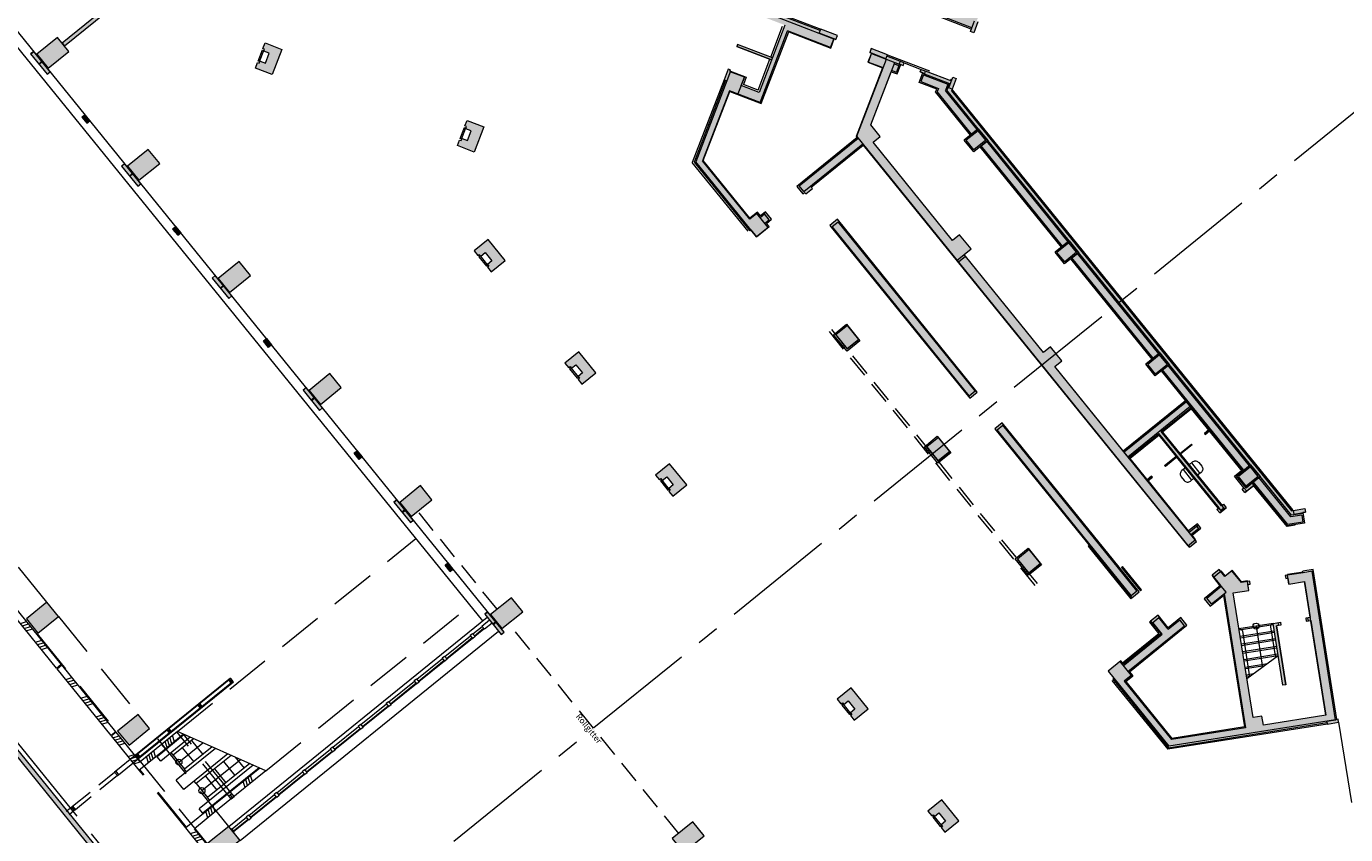
# Model space of a CAD drawing. Units: metres. Extents: x 6212 to 6591, y 343598 to 344032.
# Drawn here: x 6421 to 6465, y 343733 to 343760 of the extents above; entities that cross this region are included whole.
import ezdxf

# ---------------------------------------------------------------- set-up
doc = ezdxf.new("R2010")
doc.units = ezdxf.units.M
doc.header["$LTSCALE"] = 3
for name, pattern in [('DASHED', [0.75, 0.5, -0.25]), ('DASHED2', [0.375, 0.25, -0.125]), ('HIDDEN', [0.375, 0.25, -0.125]), ('MITTE', [2, 1.25, -0.25, 0.25, -0.25])]:
    doc.linetypes.add(name, pattern=pattern)
doc.layers.get('0').update_dxf_attribs({"linetype": 'CONTINUOUS', "lineweight": 30})
for name, color, linetype, lineweight in [('A_00_Block', 214, 'CONTINUOUS', 0), ('A_00_Raster_Mitte', 254, 'MITTE', 0), ('A_00_Raster_Parkdeck', 254, 'MITTE', 0), ('A_00_UNBESTIMMT', 7, 'CONTINUOUS', 9), ('A_01_Bebauung_Bestand', 7, 'CONTINUOUS', 20), ('A_02_Untersicht_nicht tragend', 7, 'DASHED', 15), ('A_03_FasVerkl_SN', 7, 'CONTINUOUS', 15), ('A_03_FETÜ_SN', 131, 'CONTINUOUS', 13), ('A_03_Fördertechnik_AN', 7, 'CONTINUOUS', 0), ('A_03_Geländer Brüstung', 7, 'CONTINUOUS', 0), ('A_03_Stiege-Rampe_AN', 7, 'CONTINUOUS', 0), ('A_04_Sanitär_Einbauten_AP', 7, 'CONTINUOUS', 0), ('A_06_FETÜ_TXT', 7, 'CONTINUOUS', 0)]:
    doc.layers.add(name, color=color, linetype=linetype, lineweight=lineweight)
doc.layers.add('A_06_Solid_Bestand', color=7, linetype='CONTINUOUS', lineweight=0, true_color=0x595959)
doc.styles.add('G0', font='simplex.shx')

# ---------------------------------------------------------------- blocks, each defined once
blk = doc.blocks.new('U2-S1')
at = {"layer": 'A_06_Solid_Bestand', "ltscale": 10}
blk.add_hatch(color=256, dxfattribs=at).paths.add_polyline_path([(-45, 30), (-45, -30), (-25, -30), (-25, -24), (-17.5, -24), (-17.5, -5), (17.5, -5), (17.5, -24), (25, -24), (25, -30), (45, -30), (45, 30)])
at = {"layer": 'A_01_Bebauung_Bestand'}
for p, q in [((-20, -25), (20, -25)), ((-20, -25), (-20, -30)), ((-20, -30), (20, -30)), ((20, -30), (20, -25))]:
    blk.add_line(p, q, dxfattribs=at)
at = {"layer": 'A_01_Bebauung_Bestand', "ltscale": 10}
blk.add_lwpolyline([(-45, 30), (-45, -30), (-25, -30), (-25, -24), (-17.5, -24), (-17.5, -5), (17.5, -5), (17.5, -24), (25, -24), (25, -30), (45, -30), (45, 30)], close=True, dxfattribs=at)
blk = doc.blocks.new('U2-SAN3')
at = {"ltscale": 10}
blk.add_line((-22.5, -10), (22.5, -10), dxfattribs=at)
blk.add_lwpolyline([(-7.5, -30), (7.5, -30, 0.414214), (22.5, -15), (22.5, 0), (-22.5, 0), (-22.5, -15, 0.414214)], format="xyb", close=True)
blk = doc.blocks.new('MAUER')
for p, q in [((-1.55, 0), (-0.77, 1)), ((-0.52, 0), (0.27, 1)), ((0.52, 0), (1.3, 1)), ((1.55, 0), (2.34, 1))]:
    blk.add_line(p, q)

msp = doc.modelspace()

# ---------------------------------------------------------------- hatches: boundary and pattern name
at = {"layer": 'A_06_Solid_Bestand', "ltscale": 10}
for points in [[(6453.603, 343770.097), (6453.632, 343770.172), (6453.744, 343770.129), (6453.694, 343769.998), (6455.71, 343769.224), (6455.76, 343769.355), (6455.872, 343769.312), (6455.733, 343768.948), (6455.686, 343768.966), (6452.246, 343760.003), (6452.293, 343759.985), (6452.153, 343759.621), (6452.041, 343759.664), (6452.091, 343759.795), (6449.963, 343760.612), (6449.999, 343760.705), (6450.042, 343760.817), (6451.162, 343760.387), (6451.629, 343761.606), (6452.278, 343761.357), (6454.213, 343766.398), (6453.564, 343766.647), (6454.075, 343767.977), (6454.747, 343767.72), (6455.22, 343768.952), (6453.428, 343769.64)], [(6447.569, 343759.399), (6447.619, 343759.53), (6447.059, 343759.745), (6447.041, 343759.698), (6444.894, 343760.522), (6444.944, 343760.653), (6444.851, 343760.689), (6444.715, 343760.334), (6444.711, 343760.324), (6445.869, 343759.88), (6445.009, 343757.639), (6444.411, 343757.869), (6444.519, 343758.149), (6444.052, 343758.328), (6444.059, 343758.347), (6444.041, 343758.354), (6444.055, 343758.391), (6443.98, 343758.42), (6443.844, 343758.065), (6443.891, 343758.047), (6442.844, 343755.321), (6444.696, 343753.034), (6444.735, 343753.066), (6444.923, 343752.833), (6445.343, 343753.173), (6445.255, 343753.281), (6445.426, 343753.42), (6445.225, 343753.669), (6445.054, 343753.53), (6444.953, 343753.654), (6444.704, 343753.453), (6443.152, 343755.369), (6444.035, 343757.67), (6445.081, 343757.269), (6445.996, 343759.654), (6447.397, 343759.117), (6447.513, 343759.42)], [(6420.968, 343758.911), (6421.346, 343758.445), (6422.038, 343759.005), (6421.66, 343759.471)], [(6420.765, 343758.92), (6421.313, 343758.244), (6421.416, 343758.327), (6420.868, 343759.003)], [(6445.424, 343758.722), (6445.453, 343758.797), (6444.295, 343759.241), (6444.267, 343759.167)], [(6449.408, 343758.329), (6449.604, 343758.254), (6449.726, 343758.571), (6449.81, 343758.539), (6449.842, 343758.623), (6449.263, 343758.845), (6449.281, 343758.892), (6448.74, 343759.1), (6448.69, 343758.969), (6448.746, 343758.947), (6448.629, 343758.644), (6449.119, 343758.456), (6448.244, 343756.176), (6448.275, 343756.139), (6446.266, 343754.512), (6446.467, 343754.263), (6446.526, 343754.311), (6446.563, 343754.264), (6446.785, 343754.443), (6446.747, 343754.49), (6448.476, 343755.89), (6459.279, 343742.551), (6459.291, 343742.561), (6459.338, 343742.502), (6459.571, 343742.691), (6459.524, 343742.75), (6459.54, 343742.762), (6459.426, 343742.902), (6459.717, 343743.137), (6459.597, 343743.285), (6459.307, 343743.05), (6457.955, 343744.718), (6458.099, 343744.835), (6458.074, 343744.866), (6457.93, 343744.749), (6457.358, 343745.456), (6457.343, 343745.443), (6454.851, 343748.52), (6455.084, 343748.708), (6454.706, 343749.175), (6454.473, 343748.986), (6451.877, 343752.191), (6451.83, 343752.25), (6452.063, 343752.438), (6451.685, 343752.905), (6451.452, 343752.716), (6448.809, 343755.98), (6449.042, 343756.169), (6448.728, 343756.557)], [(6462.732, 343743.714), (6462.787, 343743.726), (6463.172, 343743.787), (6463.191, 343743.668), (6463.102, 343743.654), (6463.158, 343743.299), (6462.588, 343743.208), (6461.426, 343744.644), (6461.682, 343744.851), (6461.368, 343745.24), (6461.096, 343745.02), (6459.402, 343747.111), (6459.39, 343747.157), (6458.405, 343748.374), (6458.661, 343748.581), (6458.347, 343748.97), (6458.09, 343748.762), (6455.384, 343752.104), (6455.64, 343752.312), (6455.326, 343752.7), (6455.069, 343752.492), (6452.363, 343755.834), (6452.619, 343756.042), (6452.305, 343756.43), (6452.048, 343756.223), (6450.886, 343757.658), (6450.92, 343757.749), (6450.332, 343757.974), (6450.454, 343758.292), (6450.37, 343758.324), (6450.402, 343758.408), (6450.542, 343758.354), (6451.411, 343758.021), (6451.461, 343758.152), (6451.573, 343758.109), (6451.433, 343757.745), (6451.41, 343757.694)], [(6422.635, 343756.612), (6422.465, 343756.822), (6422.567, 343756.905), (6422.737, 343756.695)], [(6452.305, 343756.43), (6452.619, 343756.042), (6452.153, 343755.664), (6451.838, 343756.053)], [(6423.989, 343755.181), (6424.367, 343754.715), (6425.059, 343755.275), (6424.681, 343755.741)], [(6423.787, 343755.191), (6424.335, 343754.515), (6424.437, 343754.597), (6423.889, 343755.273)], [(6447.616, 343753.417), (6447.367, 343753.216), (6452.024, 343747.466), (6452.273, 343747.667)], [(6425.658, 343752.884), (6425.488, 343753.094), (6425.588, 343753.175), (6425.758, 343752.965)], [(6455.326, 343752.7), (6455.64, 343752.312), (6455.174, 343751.934), (6454.859, 343752.322)], [(6427.01, 343751.451), (6427.388, 343750.985), (6428.08, 343751.545), (6427.702, 343752.011)], [(6426.81, 343751.462), (6427.358, 343750.786), (6427.458, 343750.867), (6426.91, 343751.543)], [(6428.68, 343749.155), (6428.51, 343749.365), (6428.609, 343749.445), (6428.779, 343749.235)], [(6458.347, 343748.97), (6458.661, 343748.581), (6458.195, 343748.204), (6457.88, 343748.592)], [(6430.032, 343747.721), (6430.409, 343747.254), (6431.101, 343747.815), (6430.723, 343748.281)], [(6429.833, 343747.734), (6430.381, 343747.058), (6430.479, 343747.137), (6429.931, 343747.813)], [(6457.358, 343745.456), (6457.343, 343745.443), (6457.127, 343745.71), (6459.202, 343747.39), (6459.39, 343747.157), (6459.402, 343747.111), (6458.44, 343746.332), (6459.012, 343745.625), (6459.397, 343745.937), (6459.422, 343745.906), (6459.037, 343745.594), (6460.417, 343743.891), (6460.467, 343743.931), (6460.558, 343743.818), (6460.339, 343743.641), (6460.247, 343743.754), (6460.297, 343743.794), (6458.918, 343745.497), (6458.533, 343745.186), (6458.508, 343745.217), (6458.892, 343745.528), (6458.32, 343746.235)], [(6452.855, 343746.44), (6457.412, 343740.814), (6457.66, 343741.015), (6453.104, 343746.641)], [(6459.999, 343746.373), (6459.974, 343746.404), (6459.83, 343746.288), (6459.856, 343746.257)], [(6431.703, 343745.426), (6431.533, 343745.636), (6431.63, 343745.715), (6431.8, 343745.505)], [(6461.486, 343744.57), (6461.238, 343744.369), (6461.179, 343744.322), (6461.088, 343744.435), (6461.147, 343744.482), (6460.835, 343744.866), (6461.067, 343745.055), (6461.096, 343745.02), (6460.901, 343744.862), (6461.216, 343744.474), (6461.426, 343744.644)], [(6461.368, 343745.24), (6461.682, 343744.851), (6461.216, 343744.474), (6460.901, 343744.862)], [(6433.053, 343743.991), (6433.43, 343743.524), (6434.122, 343744.084), (6433.744, 343744.551)], [(6432.856, 343744.005), (6433.404, 343743.329), (6433.5, 343743.407), (6432.952, 343744.083)], [(6434.726, 343741.698), (6434.556, 343741.908), (6434.651, 343741.985), (6434.821, 343741.775)], [(6463.916, 343736.665), (6463.924, 343736.616), (6464.299, 343736.676), (6464.283, 343736.774), (6464.194, 343736.76), (6463.412, 343741.699), (6463.116, 343741.652), (6462.523, 343741.558), (6462.539, 343741.459), (6462.613, 343741.471), (6462.644, 343741.273), (6463.163, 343741.355), (6463.352, 343740.16), (6463.204, 343740.137), (6463.219, 343740.038), (6463.368, 343740.061), (6463.867, 343736.911), (6461.793, 343736.582), (6461.746, 343736.878), (6461.45, 343736.831), (6460.792, 343740.98), (6461.311, 343741.062), (6461.279, 343741.259), (6461.353, 343741.271), (6461.338, 343741.37), (6461.063, 343741.326), (6460.748, 343741.714), (6460.515, 343741.526), (6460.327, 343741.759), (6460.093, 343741.57), (6460.37, 343741.228), (6459.826, 343740.787), (6460.028, 343740.539), (6460.467, 343740.894), (6461.16, 343736.517), (6458.749, 343736.135), (6457.212, 343738.033), (6457.445, 343738.222), (6457.335, 343738.358), (6459.251, 343739.909), (6459.049, 343740.158), (6458.63, 343739.818), (6458.29, 343740.238), (6458.041, 343740.036), (6458.381, 343739.617), (6457.134, 343738.607), (6457.046, 343738.715), (6456.63, 343738.379), (6456.819, 343738.146), (6456.78, 343738.114), (6458.631, 343735.828)], [(6421.69, 343740.198), (6421.305, 343740.672), (6420.623, 343740.118), (6421.008, 343739.644)], [(6436.074, 343740.261), (6436.451, 343739.794), (6437.143, 343740.354), (6436.765, 343740.821)], [(6435.878, 343740.276), (6436.426, 343739.6), (6436.521, 343739.677), (6435.973, 343740.353)], [(6462.542, 343737.926), (6462.443, 343737.91), (6462.117, 343739.965), (6462.364, 343740.004), (6462.38, 343739.905), (6462.232, 343739.881)], [(6424.72, 343736.469), (6424.34, 343736.937), (6423.659, 343736.383), (6424.039, 343735.916)], [(6427.731, 343732.747), (6427.358, 343733.208), (6426.666, 343732.647), (6427.039, 343732.186)], [(6442.116, 343732.8), (6442.493, 343732.334), (6443.185, 343732.894), (6442.807, 343733.361)]]:
    msp.add_hatch(color=256, dxfattribs=at).paths.add_polyline_path(points)
h = msp.add_hatch(color=256, dxfattribs=at)
h.paths.add_polyline_path([(6425.424, 343763.459), (6426.17, 343765.405), (6426.058, 343765.448), (6425.312, 343763.502)])
h.paths.add_polyline_path([(6424.738, 343762.008), (6424.542, 343761.496), (6421.811, 343759.285), (6421.887, 343759.191), (6424.642, 343761.423), (6424.85, 343761.965)])
at = {"layer": 'A_06_Solid_Bestand'}
for points in [[(6448.333, 343749.417), (6447.955, 343749.884), (6447.567, 343749.569), (6447.944, 343749.103)], [(6451.354, 343745.687), (6450.976, 343746.154), (6450.588, 343745.839), (6450.965, 343745.373)], [(6454.375, 343741.957), (6453.997, 343742.424), (6453.609, 343742.109), (6453.986, 343741.643)], [(6419.762, 343736.451), (6419.645, 343736.357), (6424.244, 343730.68), (6424.36, 343730.774)]]:
    msp.add_hatch(color=256, dxfattribs=at).paths.add_polyline_path(points)

# ---------------------------------------------------------------- linework, layer by layer
at = {"layer": 'A_00_Raster_Mitte'}
msp.add_line((6545.006, 343821.922), (6420.858, 343721.375), dxfattribs=at)
at = {"layer": 'A_00_Raster_Parkdeck'}
msp.add_line((6378.404, 343787.75), (6442.029, 343709.192), dxfattribs=at)
at = {"layer": 'A_00_UNBESTIMMT'}
for p, q in [((6444.912, 343760.569), (6447.059, 343759.745)), ((6452.073, 343759.748), (6449.945, 343760.565)), ((6445.397, 343758.819), (6445.791, 343759.846)), ((6444.974, 343757.717), (6445.368, 343758.744)), ((6443.844, 343758.065), (6442.787, 343755.312)), ((6444.059, 343758.347), (6444.582, 343758.146)), ((6444.582, 343758.146), (6444.489, 343757.903)), ((6444.974, 343757.717), (6444.489, 343757.903)), ((6462.771, 343743.745), (6451.449, 343757.725)), ((6461.587, 343745.128), (6461.626, 343745.16)), ((6461.618, 343745.089), (6461.657, 343745.121)), ((6462.771, 343743.745), (6462.732, 343743.714)), ((6463.113, 343741.671), (6462.594, 343741.589)), ((6462.597, 343741.569), (6462.594, 343741.589)), ((6463.454, 343741.756), (6463.108, 343741.701)), ((6463.116, 343741.652), (6463.108, 343741.701)), ((6464.244, 343736.768), (6463.454, 343741.756)), ((6427.417, 343738.139), (6424.256, 343735.579)), ((6427.426, 343738.128), (6424.265, 343735.568)), ((6427.501, 343738.034), (6424.341, 343735.474)), ((6424.35, 343735.463), (6427.511, 343738.023)), ((6427.439, 343737.984), (6427.364, 343738.077)), ((6427.364, 343738.077), (6427.501, 343738.034)), ((6427.501, 343738.034), (6427.426, 343738.128)), ((6427.426, 343738.128), (6427.439, 343737.984)), ((6456.754, 343738.067), (6458.611, 343735.774)), ((6426.412, 343737.152), (6426.336, 343737.245)), ((6426.336, 343737.245), (6426.474, 343737.202)), ((6426.474, 343737.202), (6426.398, 343737.295)), ((6426.398, 343737.295), (6426.412, 343737.152)), ((6463.924, 343736.616), (6458.611, 343735.774)), ((6464.299, 343736.676), (6464.722, 343734.009)), ((6425.384, 343736.319), (6425.308, 343736.412)), ((6425.308, 343736.412), (6425.446, 343736.37)), ((6425.446, 343736.37), (6425.371, 343736.463)), ((6425.371, 343736.463), (6425.384, 343736.319)), ((6424.256, 343735.579), (6423.597, 343735.046)), ((6423.691, 343734.929), (6424.35, 343735.463)), ((6424.403, 343735.525), (6424.265, 343735.568)), ((6424.265, 343735.568), (6424.341, 343735.474)), ((6424.341, 343735.474), (6424.327, 343735.618)), ((6424.327, 343735.618), (6424.403, 343735.525)), ((6423.597, 343735.046), (6423.558, 343735.014)), ((6423.558, 343735.014), (6423.653, 343734.898)), ((6423.597, 343735.046), (6423.691, 343734.929)), ((6423.653, 343734.898), (6423.691, 343734.929)), ((6427.458, 343734.294), (6427.365, 343734.219)), ((6427.487, 343734.163), (6427.411, 343734.257)), ((6427.44, 343734.126), (6427.534, 343734.201)), ((6421.952, 343733.713), (6422.121, 343733.85)), ((6422.215, 343733.733), (6422.046, 343733.597)), ((6422.121, 343733.85), (6422.159, 343733.881)), ((6422.121, 343733.85), (6422.215, 343733.733)), ((6422.159, 343733.881), (6422.254, 343733.765)), ((6422.254, 343733.765), (6422.215, 343733.733))]:
    msp.add_line(p, q, dxfattribs=at)
at = {"layer": 'A_00_UNBESTIMMT', "linetype": 'DASHED'}
for p, q in [((6427.44, 343734.126), (6425.635, 343736.354)), ((6427.534, 343734.201), (6425.855, 343736.273)), ((6425.931, 343733.161), (6424.378, 343735.079)), ((6425.947, 343733.173), (6424.394, 343735.091)), ((6425.955, 343733.18), (6424.401, 343735.097))]:
    msp.add_line(p, q, dxfattribs=at)
at = {"layer": 'A_00_UNBESTIMMT', "linetype": 'DASHED2'}
for p, q in [((6422.159, 343733.881), (6423.558, 343735.014)), ((6423.653, 343734.898), (6422.254, 343733.765))]:
    msp.add_line(p, q, dxfattribs=at)
at = {"layer": 'A_00_UNBESTIMMT'}
msp.add_lwpolyline([(6457.07, 343741.824), (6457.699, 343741.046), (6457.738, 343741.078), (6457.109, 343741.855)], close=True, dxfattribs=at)
at = {"layer": 'A_01_Bebauung_Bestand', "lineweight": 5}
for p, q in [((6436.521, 343739.677), (6414.905, 343766.366)), ((6447.496, 343759.416), (6444.858, 343760.429)), ((6452.041, 343759.664), (6452.181, 343760.028)), ((6445.041, 343757.306), (6445.955, 343759.686)), ((6447.388, 343759.136), (6445.955, 343759.686)), ((6447.009, 343759.614), (6447.059, 343759.745)), ((6447.569, 343759.399), (6447.009, 343759.614)), ((6447.388, 343759.136), (6447.496, 343759.416)), ((6420.775, 343758.928), (6420.868, 343759.003)), ((6445.424, 343758.722), (6444.267, 343759.167)), ((6445.453, 343758.797), (6444.295, 343759.241)), ((6448.649, 343758.653), (6448.756, 343758.933)), ((6449.231, 343758.761), (6448.69, 343758.969)), ((6448.756, 343758.933), (6449.526, 343758.637)), ((6421.032, 343758.589), (6421.135, 343758.673)), ((6421.045, 343758.574), (6421.148, 343758.657)), ((6448.262, 343756.179), (6449.246, 343758.745)), ((6448.649, 343758.653), (6449.139, 343758.465)), ((6448.728, 343756.557), (6449.526, 343758.637)), ((6449.231, 343758.761), (6449.281, 343758.892)), ((6449.51, 343758.595), (6449.664, 343758.536)), ((6449.526, 343758.637), (6449.722, 343758.562)), ((6449.664, 343758.536), (6449.578, 343758.312)), ((6449.702, 343758.677), (6449.67, 343758.593)), ((6449.67, 343758.593), (6449.81, 343758.539)), ((6421.313, 343758.244), (6421.416, 343758.327)), ((6443.844, 343758.065), (6443.937, 343758.029)), ((6444.059, 343758.347), (6443.937, 343758.029)), ((6444.519, 343758.149), (6444.304, 343757.589)), ((6449.424, 343758.371), (6449.578, 343758.312)), ((6450.37, 343758.324), (6450.51, 343758.27)), ((6450.476, 343758.224), (6450.39, 343758)), ((6450.45, 343758.282), (6451.347, 343757.938)), ((6450.476, 343758.224), (6451.289, 343757.913)), ((6450.542, 343758.354), (6450.51, 343758.27)), ((6451.321, 343757.788), (6451.461, 343758.152)), ((6443.937, 343758.029), (6442.901, 343755.33)), ((6444.024, 343757.696), (6443.129, 343755.366)), ((6445.041, 343757.306), (6444.024, 343757.696)), ((6450.39, 343758), (6450.979, 343757.774)), ((6452.048, 343756.223), (6450.886, 343757.658)), ((6450.979, 343757.774), (6450.937, 343757.666)), ((6452.083, 343756.251), (6450.937, 343757.666)), ((6451.289, 343757.913), (6451.211, 343757.709)), ((6452.27, 343756.402), (6451.211, 343757.709)), ((6451.347, 343757.938), (6451.262, 343757.718)), ((6452.305, 343756.43), (6451.262, 343757.718)), ((6451.433, 343757.745), (6451.321, 343757.788)), ((6451.449, 343757.725), (6451.41, 343757.694)), ((6422.465, 343756.822), (6422.567, 343756.905)), ((6422.465, 343756.822), (6422.635, 343756.612)), ((6422.544, 343756.725), (6422.646, 343756.808)), ((6422.556, 343756.71), (6422.659, 343756.792)), ((6422.635, 343756.612), (6422.737, 343756.695)), ((6446.346, 343754.532), (6448.308, 343756.121)), ((6446.504, 343754.338), (6448.466, 343755.927)), ((6459.338, 343742.502), (6448.262, 343756.179)), ((6455.104, 343752.521), (6452.398, 343755.862)), ((6455.291, 343752.672), (6452.584, 343756.013)), ((6455.326, 343752.7), (6452.619, 343756.042)), ((6455.069, 343752.492), (6452.363, 343755.834)), ((6423.796, 343755.198), (6423.889, 343755.273)), ((6444.644, 343753.019), (6442.787, 343755.312)), ((6444.923, 343752.833), (6442.901, 343755.33)), ((6444.701, 343753.425), (6443.129, 343755.366)), ((6424.055, 343754.861), (6424.156, 343754.943)), ((6424.068, 343754.845), (6424.169, 343754.927)), ((6424.335, 343754.515), (6424.437, 343754.597)), ((6446.504, 343754.338), (6446.346, 343754.532)), ((6444.953, 343753.654), (6444.704, 343753.453)), ((6445.054, 343753.53), (6444.953, 343753.654)), ((6445.054, 343753.53), (6445.225, 343753.669)), ((6445.426, 343753.42), (6445.225, 343753.669)), ((6444.934, 343753.614), (6444.701, 343753.425)), ((6445.312, 343753.148), (6444.934, 343753.614)), ((6445.045, 343753.478), (6445.188, 343753.594)), ((6445.346, 343753.4), (6445.188, 343753.594)), ((6445.202, 343753.284), (6445.346, 343753.4)), ((6445.255, 343753.281), (6445.426, 343753.42)), ((6445.343, 343753.173), (6445.255, 343753.281)), ((6447.441, 343753.18), (6447.636, 343753.337)), ((6452.273, 343747.667), (6447.616, 343753.417)), ((6452.199, 343747.703), (6447.636, 343753.337)), ((6425.495, 343753.099), (6425.588, 343753.175)), ((6425.566, 343752.996), (6425.667, 343753.078)), ((6425.579, 343752.981), (6425.68, 343753.062)), ((6425.658, 343752.884), (6425.758, 343752.965)), ((6445.312, 343753.148), (6444.923, 343752.833)), ((6445.312, 343753.148), (6445.343, 343753.173)), ((6452.004, 343747.546), (6447.441, 343753.18)), ((6451.597, 343752.061), (6452.063, 343752.438)), ((6451.644, 343752.003), (6451.877, 343752.191)), ((6458.125, 343748.791), (6455.419, 343752.132)), ((6458.312, 343748.942), (6455.605, 343752.283)), ((6458.347, 343748.97), (6455.64, 343752.312)), ((6426.81, 343751.462), (6426.91, 343751.543)), ((6427.078, 343751.132), (6427.177, 343751.213)), ((6427.09, 343751.117), (6427.19, 343751.197)), ((6427.358, 343750.786), (6427.458, 343750.867)), ((6428.516, 343749.369), (6428.609, 343749.445)), ((6428.589, 343749.268), (6428.688, 343749.348)), ((6428.602, 343749.252), (6428.701, 343749.332)), ((6448.333, 343749.417), (6447.944, 343749.103)), ((6428.68, 343749.155), (6428.779, 343749.235)), ((6459.571, 343742.691), (6454.851, 343748.52)), ((6461.146, 343745.061), (6458.44, 343748.402)), ((6461.333, 343745.212), (6458.626, 343748.553)), ((6461.368, 343745.24), (6458.661, 343748.581)), ((6461.111, 343745.032), (6458.405, 343748.374)), ((6429.838, 343747.737), (6429.931, 343747.813)), ((6452.004, 343747.546), (6452.199, 343747.703)), ((6430.101, 343747.403), (6430.198, 343747.483)), ((6430.113, 343747.388), (6430.211, 343747.467)), ((6430.381, 343747.058), (6430.479, 343747.137)), ((6457.155, 343745.675), (6459.23, 343747.355)), ((6457.287, 343745.511), (6459.362, 343747.192)), ((6458.392, 343746.348), (6459.39, 343747.157)), ((6457.66, 343741.015), (6453.104, 343746.641)), ((6452.929, 343746.404), (6453.124, 343746.561)), ((6457.392, 343740.894), (6452.929, 343746.404)), ((6457.586, 343741.051), (6453.124, 343746.561)), ((6457.316, 343745.476), (6458.314, 343746.285)), ((6460.318, 343743.811), (6458.314, 343746.285)), ((6460.396, 343743.874), (6458.392, 343746.348)), ((6460.417, 343743.891), (6458.44, 343746.332)), ((6459.83, 343746.288), (6459.974, 343746.404)), ((6459.856, 343746.257), (6459.999, 343746.373)), ((6450.976, 343746.154), (6450.588, 343745.839)), ((6450.965, 343745.373), (6450.588, 343745.839)), ((6451.354, 343745.687), (6450.976, 343746.154)), ((6421.624, 343738.479), (6415.903, 343745.543)), ((6421.779, 343738.605), (6416.058, 343745.669)), ((6431.537, 343745.639), (6431.63, 343745.715)), ((6431.612, 343745.539), (6431.709, 343745.618)), ((6431.625, 343745.524), (6431.722, 343745.602)), ((6431.703, 343745.426), (6431.8, 343745.505)), ((6451.354, 343745.687), (6450.965, 343745.373)), ((6459.307, 343743.05), (6457.358, 343745.456)), ((6457.93, 343744.749), (6458.074, 343744.866)), ((6461.147, 343744.482), (6460.835, 343744.866)), ((6457.955, 343744.718), (6458.099, 343744.835)), ((6461.088, 343744.435), (6461.147, 343744.482)), ((6461.147, 343744.482), (6461.238, 343744.369)), ((6461.179, 343744.322), (6461.486, 343744.57)), ((6462.607, 343743.257), (6461.461, 343744.672)), ((6462.58, 343743.187), (6461.47, 343744.557)), ((6462.706, 343743.516), (6461.647, 343744.823)), ((6462.725, 343743.564), (6461.682, 343744.851)), ((6432.856, 343744.005), (6432.952, 343744.083)), ((6433.123, 343743.675), (6433.219, 343743.753)), ((6433.136, 343743.659), (6433.232, 343743.737)), ((6460.247, 343743.754), (6460.318, 343743.811)), ((6460.306, 343743.801), (6460.397, 343743.688)), ((6460.339, 343743.641), (6460.558, 343743.818)), ((6460.369, 343743.723), (6460.471, 343743.806)), ((6460.396, 343743.874), (6460.467, 343743.931)), ((6460.408, 343743.884), (6460.5, 343743.771)), ((6463.069, 343743.573), (6462.706, 343743.516)), ((6463.107, 343743.625), (6462.725, 343743.564)), ((6462.787, 343743.726), (6462.806, 343743.607)), ((6462.806, 343743.607), (6463.191, 343743.668)), ((6463.069, 343743.573), (6463.107, 343743.336)), ((6433.404, 343743.329), (6433.5, 343743.407)), ((6459.32, 343743.002), (6459.626, 343743.25)), ((6459.382, 343742.924), (6459.63, 343743.125)), ((6459.426, 343742.902), (6459.717, 343743.137)), ((6459.567, 343743.203), (6459.659, 343743.09)), ((6462.855, 343743.23), (6462.58, 343743.187)), ((6463.158, 343743.299), (6462.588, 343743.208)), ((6463.107, 343743.336), (6462.607, 343743.257)), ((6459.279, 343742.551), (6459.524, 343742.75)), ((6453.997, 343742.424), (6453.609, 343742.109)), ((6454.375, 343741.957), (6453.997, 343742.424)), ((6434.558, 343741.909), (6434.651, 343741.985)), ((6434.635, 343741.81), (6434.73, 343741.888)), ((6434.647, 343741.795), (6434.743, 343741.872)), ((6453.986, 343741.643), (6453.609, 343742.109)), ((6454.375, 343741.957), (6453.986, 343741.643)), ((6434.726, 343741.698), (6434.821, 343741.775)), ((6460.55, 343741.007), (6460.093, 343741.57)), ((6460.129, 343741.502), (6460.374, 343741.7)), ((6460.359, 343741.219), (6460.129, 343741.502)), ((6460.374, 343741.7), (6460.389, 343741.713)), ((6460.518, 343741.554), (6460.389, 343741.713)), ((6460.518, 343741.554), (6460.751, 343741.743)), ((6461.071, 343741.348), (6460.751, 343741.743)), ((6461.261, 343741.378), (6461.071, 343741.348)), ((6461.264, 343741.358), (6461.261, 343741.378)), ((6461.311, 343741.062), (6461.264, 343741.358)), ((6462.644, 343741.273), (6462.597, 343741.569)), ((6463.867, 343736.911), (6463.163, 343741.355)), ((6457.392, 343740.894), (6457.586, 343741.051)), ((6459.907, 343740.807), (6460.392, 343741.201)), ((6460.064, 343740.613), (6460.55, 343741.007)), ((6460.492, 343740.96), (6461.2, 343736.488)), ((6460.064, 343740.613), (6459.907, 343740.807)), ((6427.361, 343733.204), (6435.963, 343740.171)), ((6435.778, 343739.879), (6436.033, 343740.086)), ((6435.878, 343740.276), (6435.973, 343740.353)), ((6458.116, 343740), (6458.31, 343740.158)), ((6458.624, 343739.769), (6458.31, 343740.158)), ((6458.624, 343739.769), (6459.013, 343740.084)), ((6459.17, 343739.889), (6459.013, 343740.084)), ((6463.294, 343740.05), (6463.278, 343740.149)), ((6427.739, 343732.738), (6436.341, 343739.705)), ((6435.487, 343739.618), (6435.79, 343739.864)), ((6435.537, 343739.556), (6435.84, 343739.802)), ((6435.55, 343739.541), (6435.853, 343739.786)), ((6435.866, 343739.77), (6435.778, 343739.879)), ((6436.121, 343739.977), (6435.866, 343739.77)), ((6436.146, 343739.946), (6436.24, 343740.023)), ((6436.159, 343739.931), (6436.253, 343740.007)), ((6436.458, 343739.626), (6436.521, 343739.677)), ((6457.129, 343738.557), (6458.43, 343739.612)), ((6457.286, 343738.363), (6459.17, 343739.889)), ((6458.43, 343739.612), (6458.116, 343740)), ((6462.443, 343737.91), (6462.117, 343739.965)), ((6462.542, 343737.926), (6462.232, 343739.881)), ((6462.306, 343739.893), (6462.29, 343739.992)), ((6434.555, 343738.863), (6435.409, 343739.555)), ((6434.605, 343738.801), (6435.46, 343739.493)), ((6434.617, 343738.785), (6435.472, 343739.478)), ((6433.622, 343738.108), (6434.477, 343738.8)), ((6433.672, 343738.046), (6434.527, 343738.738)), ((6433.685, 343738.03), (6434.54, 343738.722)), ((6421.624, 343738.479), (6421.779, 343738.605)), ((6421.643, 343738.456), (6421.798, 343738.582)), ((6423.443, 343736.233), (6421.643, 343738.456)), ((6423.598, 343736.359), (6421.798, 343738.582)), ((6456.63, 343738.379), (6458.652, 343735.882)), ((6457.018, 343738.693), (6457.396, 343738.227)), ((6457.335, 343738.358), (6457.445, 343738.222)), ((6432.689, 343737.352), (6433.544, 343738.045)), ((6432.74, 343737.29), (6433.595, 343737.983)), ((6432.752, 343737.275), (6433.607, 343737.967)), ((6456.792, 343738.099), (6458.631, 343735.828)), ((6457.396, 343738.227), (6457.163, 343738.038)), ((6457.163, 343738.038), (6458.735, 343736.098)), ((6457.445, 343738.222), (6457.212, 343738.033)), ((6457.212, 343738.033), (6458.749, 343736.135)), ((6462.542, 343737.926), (6462.443, 343737.91)), ((6431.757, 343736.597), (6432.612, 343737.29)), ((6431.807, 343736.535), (6432.662, 343737.227)), ((6431.82, 343736.52), (6432.675, 343737.212)), ((6430.824, 343735.842), (6431.679, 343736.534)), ((6464.194, 343736.76), (6458.652, 343735.882)), ((6464.207, 343736.742), (6463.911, 343736.695)), ((6463.924, 343736.616), (6463.911, 343736.695)), ((6463.924, 343736.616), (6464.299, 343736.676)), ((6464.283, 343736.774), (6464.204, 343736.762)), ((6464.207, 343736.742), (6464.204, 343736.762)), ((6464.299, 343736.676), (6464.283, 343736.774)), ((6423.598, 343736.359), (6423.443, 343736.233)), ((6423.611, 343736.344), (6423.455, 343736.218)), ((6424.378, 343735.079), (6423.455, 343736.218)), ((6424.408, 343735.36), (6423.611, 343736.344)), ((6425.648, 343736.365), (6425.122, 343735.939)), ((6425.854, 343736.274), (6425.248, 343735.783)), ((6430.875, 343735.78), (6431.73, 343736.472)), ((6430.887, 343735.764), (6431.742, 343736.457)), ((6461.2, 343736.488), (6458.735, 343736.098)), ((6461.16, 343736.517), (6458.749, 343736.135)), ((6425.248, 343735.783), (6424.378, 343735.079)), ((6425.122, 343735.939), (6424.408, 343735.36)), ((6429.892, 343735.087), (6430.747, 343735.779)), ((6429.942, 343735.025), (6430.797, 343735.717)), ((6429.955, 343735.009), (6430.81, 343735.701)), ((6428.39, 343735.152), (6426.802, 343733.866)), ((6428.595, 343735.061), (6426.928, 343733.71)), ((6428.959, 343734.331), (6429.814, 343735.024)), ((6429.01, 343734.269), (6429.865, 343734.962)), ((6429.022, 343734.254), (6429.877, 343734.946)), ((6428.027, 343733.576), (6428.882, 343734.269)), ((6428.077, 343733.514), (6428.932, 343734.206)), ((6428.09, 343733.499), (6428.945, 343734.191)), ((6426.802, 343733.866), (6425.931, 343733.161)), ((6426.928, 343733.71), (6426.213, 343733.131)), ((6427.467, 343733.123), (6427.949, 343733.513)), ((6427.518, 343733.061), (6428, 343733.451)), ((6426.476, 343732.488), (6425.931, 343733.161)), ((6426.632, 343732.614), (6426.213, 343733.131)), ((6427.53, 343733.045), (6428.012, 343733.436))]:
    msp.add_line(p, q, dxfattribs=at)
at = {"layer": 'A_01_Bebauung_Bestand', "lineweight": 5, "ltscale": 10}
for p, q in [((6452.305, 343756.43), (6451.838, 343756.053)), ((6452.298, 343756.367), (6451.902, 343756.046)), ((6452.556, 343756.048), (6452.298, 343756.367)), ((6452.153, 343755.664), (6451.838, 343756.053)), ((6452.16, 343755.727), (6451.902, 343756.046)), ((6452.619, 343756.042), (6452.153, 343755.664)), ((6452.556, 343756.048), (6452.16, 343755.727)), ((6455.326, 343752.7), (6454.859, 343752.322)), ((6455.319, 343752.637), (6454.923, 343752.316)), ((6455.577, 343752.318), (6455.319, 343752.637)), ((6455.174, 343751.934), (6454.859, 343752.322)), ((6455.181, 343751.997), (6454.923, 343752.316)), ((6455.64, 343752.312), (6455.174, 343751.934)), ((6455.577, 343752.318), (6455.181, 343751.997)), ((6458.347, 343748.97), (6457.88, 343748.592)), ((6458.34, 343748.907), (6457.944, 343748.586)), ((6458.598, 343748.588), (6458.34, 343748.907)), ((6458.195, 343748.204), (6457.88, 343748.592)), ((6458.202, 343748.267), (6457.944, 343748.586)), ((6458.661, 343748.581), (6458.195, 343748.204)), ((6458.598, 343748.588), (6458.202, 343748.267)), ((6461.216, 343744.474), (6460.901, 343744.862)), ((6461.361, 343745.177), (6460.965, 343744.856)), ((6461.619, 343744.858), (6461.361, 343745.177)), ((6461.223, 343744.537), (6460.965, 343744.856)), ((6461.682, 343744.851), (6461.216, 343744.474)), ((6461.619, 343744.858), (6461.223, 343744.537))]:
    msp.add_line(p, q, dxfattribs=at)
at = {"layer": 'A_01_Bebauung_Bestand', "linetype": 'DASHED', "lineweight": 5}
for p, q in [((6425.648, 343736.365), (6433.587, 343742.794)), ((6428.595, 343735.061), (6435.394, 343740.567))]:
    msp.add_line(p, q, dxfattribs=at)
at = {"layer": 'A_01_Bebauung_Bestand', "lineweight": 5}
for points in [[(6424.738, 343762.008), (6424.542, 343761.496), (6421.811, 343759.285), (6421.887, 343759.191), (6424.642, 343761.423), (6424.85, 343761.965)], [(6420.968, 343758.911), (6421.346, 343758.445), (6422.038, 343759.005), (6421.66, 343759.471)], [(6445.424, 343758.722), (6445.453, 343758.797), (6444.295, 343759.241), (6444.267, 343759.167)], [(6462.732, 343743.714), (6462.787, 343743.726), (6463.172, 343743.787), (6463.191, 343743.668), (6463.102, 343743.654), (6463.158, 343743.299), (6462.588, 343743.208), (6461.426, 343744.644), (6461.682, 343744.851), (6461.368, 343745.24), (6461.096, 343745.02), (6459.402, 343747.111), (6459.39, 343747.157), (6458.405, 343748.374), (6458.661, 343748.581), (6458.347, 343748.97), (6458.09, 343748.762), (6455.384, 343752.104), (6455.64, 343752.312), (6455.326, 343752.7), (6455.069, 343752.492), (6452.363, 343755.834), (6452.619, 343756.042), (6452.305, 343756.43), (6452.048, 343756.223), (6450.886, 343757.658), (6450.92, 343757.749), (6450.332, 343757.974), (6450.454, 343758.292), (6450.37, 343758.324), (6450.402, 343758.408), (6450.542, 343758.354), (6451.411, 343758.021), (6451.461, 343758.152), (6451.573, 343758.109), (6451.433, 343757.745), (6451.41, 343757.694)], [(6423.989, 343755.181), (6424.367, 343754.715), (6425.059, 343755.275), (6424.681, 343755.741)], [(6447.616, 343753.417), (6447.367, 343753.216), (6452.024, 343747.466), (6452.273, 343747.667)], [(6427.01, 343751.451), (6427.388, 343750.985), (6428.08, 343751.545), (6427.702, 343752.011)], [(6448.367, 343749.376), (6447.936, 343749.026), (6447.49, 343749.576), (6447.921, 343749.926)], [(6448.333, 343749.417), (6447.955, 343749.884), (6447.567, 343749.569), (6447.944, 343749.103)], [(6430.032, 343747.721), (6430.409, 343747.254), (6431.101, 343747.815), (6430.723, 343748.281)], [(6457.358, 343745.456), (6457.343, 343745.443), (6457.127, 343745.71), (6459.202, 343747.39), (6459.39, 343747.157), (6459.402, 343747.111), (6458.44, 343746.332), (6459.012, 343745.625), (6459.397, 343745.937), (6459.422, 343745.906), (6459.037, 343745.594), (6460.417, 343743.891), (6460.467, 343743.931), (6460.558, 343743.818), (6460.339, 343743.641), (6460.247, 343743.754), (6460.297, 343743.794), (6458.918, 343745.497), (6458.533, 343745.186), (6458.508, 343745.217), (6458.892, 343745.528), (6458.32, 343746.235)], [(6452.855, 343746.44), (6457.412, 343740.814), (6457.66, 343741.015), (6453.104, 343746.641)], [(6451.387, 343745.645), (6450.956, 343745.295), (6450.51, 343745.845), (6450.941, 343746.195)], [(6459.999, 343746.373), (6459.974, 343746.404), (6459.83, 343746.288), (6459.856, 343746.257)], [(6451.354, 343745.687), (6450.976, 343746.154), (6450.588, 343745.839), (6450.965, 343745.373)], [(6461.486, 343744.57), (6461.238, 343744.369), (6461.179, 343744.322), (6461.088, 343744.435), (6461.147, 343744.482), (6460.835, 343744.866), (6461.067, 343745.055), (6461.096, 343745.02), (6460.901, 343744.862), (6461.216, 343744.474), (6461.426, 343744.644)], [(6433.053, 343743.991), (6433.43, 343743.524), (6434.122, 343744.084), (6433.744, 343744.551)], [(6454.408, 343741.915), (6453.977, 343741.566), (6453.532, 343742.116), (6453.963, 343742.465)], [(6454.375, 343741.957), (6453.997, 343742.424), (6453.609, 343742.109), (6453.986, 343741.643)], [(6463.916, 343736.665), (6463.924, 343736.616), (6464.299, 343736.676), (6464.283, 343736.774), (6464.194, 343736.76), (6463.412, 343741.699), (6463.116, 343741.652), (6462.523, 343741.558), (6462.539, 343741.459), (6462.613, 343741.471), (6462.644, 343741.273), (6463.163, 343741.355), (6463.352, 343740.16), (6463.204, 343740.137), (6463.219, 343740.038), (6463.368, 343740.061), (6463.867, 343736.911), (6461.793, 343736.582), (6461.746, 343736.878), (6461.45, 343736.831), (6460.792, 343740.98), (6461.311, 343741.062), (6461.279, 343741.259), (6461.353, 343741.271), (6461.338, 343741.37), (6461.063, 343741.326), (6460.748, 343741.714), (6460.515, 343741.526), (6460.327, 343741.759), (6460.093, 343741.57), (6460.37, 343741.228), (6459.826, 343740.787), (6460.028, 343740.539), (6460.467, 343740.894), (6461.16, 343736.517), (6458.749, 343736.135), (6457.212, 343738.033), (6457.445, 343738.222), (6457.335, 343738.358), (6459.251, 343739.909), (6459.049, 343740.158), (6458.63, 343739.818), (6458.29, 343740.238), (6458.041, 343740.036), (6458.381, 343739.617), (6457.134, 343738.607), (6457.046, 343738.715), (6456.63, 343738.379), (6456.819, 343738.146), (6456.78, 343738.114), (6458.631, 343735.828)], [(6421.305, 343740.672), (6420.623, 343740.118), (6421.008, 343739.644), (6421.69, 343740.198)], [(6436.074, 343740.261), (6436.451, 343739.794), (6437.143, 343740.354), (6436.765, 343740.821)], [(6435.563, 343739.525), (6435.485, 343739.462), (6435.397, 343739.571), (6435.474, 343739.634)], [(6462.542, 343737.926), (6462.443, 343737.91), (6462.117, 343739.965), (6462.364, 343740.004), (6462.38, 343739.905), (6462.232, 343739.881)], [(6434.63, 343738.77), (6434.552, 343738.707), (6434.464, 343738.816), (6434.542, 343738.879)], [(6433.698, 343738.014), (6433.62, 343737.952), (6433.532, 343738.06), (6433.609, 343738.123)], [(6432.765, 343737.259), (6432.687, 343737.196), (6432.599, 343737.305), (6432.677, 343737.368)], [(6424.34, 343736.937), (6423.659, 343736.383), (6424.039, 343735.916), (6424.72, 343736.469)], [(6431.832, 343736.504), (6431.755, 343736.441), (6431.667, 343736.55), (6431.744, 343736.613)], [(6430.9, 343735.749), (6430.822, 343735.686), (6430.734, 343735.795), (6430.812, 343735.858)], [(6429.967, 343734.993), (6429.89, 343734.931), (6429.802, 343735.039), (6429.879, 343735.102)], [(6429.035, 343734.238), (6428.957, 343734.175), (6428.869, 343734.284), (6428.947, 343734.347)], [(6428.102, 343733.483), (6428.025, 343733.42), (6427.937, 343733.529), (6428.014, 343733.592)], [(6427.358, 343733.208), (6426.666, 343732.647), (6427.039, 343732.186), (6427.731, 343732.747)], [(6442.116, 343732.8), (6442.493, 343732.334), (6443.185, 343732.894), (6442.807, 343733.361)]]:
    msp.add_lwpolyline(points, close=True, dxfattribs=at)
for points in [[(6445.869, 343759.88), (6445.009, 343757.639), (6444.411, 343757.869), (6444.519, 343758.149), (6444.052, 343758.328), (6444.059, 343758.347), (6444.041, 343758.354), (6444.055, 343758.391), (6443.98, 343758.42), (6443.844, 343758.065), (6443.891, 343758.047), (6442.844, 343755.321), (6444.696, 343753.034), (6444.735, 343753.066), (6444.923, 343752.833), (6445.343, 343753.173), (6445.255, 343753.281), (6445.426, 343753.42), (6445.225, 343753.669), (6445.054, 343753.53), (6444.953, 343753.654), (6444.704, 343753.453), (6443.152, 343755.369), (6444.035, 343757.67), (6445.081, 343757.269), (6445.996, 343759.654), (6447.397, 343759.117), (6447.513, 343759.42), (6447.569, 343759.399), (6447.619, 343759.53), (6447.059, 343759.745), (6447.041, 343759.698), (6444.894, 343760.522)], [(6452.293, 343759.985), (6452.153, 343759.621), (6452.041, 343759.664), (6452.091, 343759.795), (6449.963, 343760.612)], [(6420.765, 343758.92), (6421.313, 343758.244), (6421.416, 343758.327), (6420.868, 343759.003), (6420.765, 343758.92)], [(6449.408, 343758.329), (6449.604, 343758.254), (6449.726, 343758.571), (6449.81, 343758.539), (6449.842, 343758.623), (6449.263, 343758.845), (6449.281, 343758.892), (6448.74, 343759.1), (6448.69, 343758.969), (6448.746, 343758.947), (6448.629, 343758.644), (6449.119, 343758.456), (6448.244, 343756.176), (6448.275, 343756.139), (6446.266, 343754.512), (6446.467, 343754.263), (6446.526, 343754.311), (6446.563, 343754.264), (6446.785, 343754.443), (6446.747, 343754.49), (6448.476, 343755.89), (6459.279, 343742.551), (6459.291, 343742.561), (6459.338, 343742.502), (6459.571, 343742.691), (6459.524, 343742.75), (6459.54, 343742.762), (6459.426, 343742.902), (6459.717, 343743.137), (6459.597, 343743.285), (6459.307, 343743.05), (6457.955, 343744.718), (6458.099, 343744.835), (6458.074, 343744.866), (6457.93, 343744.749), (6457.358, 343745.456), (6457.343, 343745.443), (6454.851, 343748.52), (6455.084, 343748.708), (6454.706, 343749.175), (6454.473, 343748.986), (6451.877, 343752.191), (6451.83, 343752.25), (6452.063, 343752.438), (6451.685, 343752.905), (6451.452, 343752.716), (6448.809, 343755.98), (6449.042, 343756.169), (6448.728, 343756.557), (6449.408, 343758.329)], [(6423.787, 343755.191), (6424.335, 343754.515), (6424.437, 343754.597), (6423.889, 343755.273), (6423.787, 343755.191)], [(6425.658, 343752.884), (6425.488, 343753.094), (6425.588, 343753.175), (6425.758, 343752.965), (6425.658, 343752.884)], [(6426.81, 343751.462), (6427.358, 343750.786), (6427.458, 343750.867), (6426.91, 343751.543), (6426.81, 343751.462)], [(6428.68, 343749.155), (6428.51, 343749.365), (6428.609, 343749.445), (6428.779, 343749.235), (6428.68, 343749.155)], [(6429.833, 343747.734), (6430.381, 343747.058), (6430.479, 343747.137), (6429.931, 343747.813), (6429.833, 343747.734)], [(6431.703, 343745.426), (6431.533, 343745.636), (6431.63, 343745.715), (6431.8, 343745.505), (6431.703, 343745.426)], [(6432.856, 343744.005), (6433.404, 343743.329), (6433.5, 343743.407), (6432.952, 343744.083), (6432.856, 343744.005)], [(6434.726, 343741.698), (6434.556, 343741.908), (6434.651, 343741.985), (6434.821, 343741.775), (6434.726, 343741.698)], [(6435.878, 343740.276), (6436.426, 343739.6), (6436.521, 343739.677), (6435.973, 343740.353), (6435.878, 343740.276)], [(6427.739, 343732.738), (6427.361, 343733.204)], [(6427.43, 343733.119), (6427.455, 343733.139), (6427.543, 343733.03)], [(6427.543, 343733.03), (6427.518, 343733.01)]]:
    msp.add_lwpolyline(points, dxfattribs=at)
at = {"layer": 'A_01_Bebauung_Bestand', "lineweight": 5, "ltscale": 10}
for points in [[(6420.968, 343758.911), (6421.346, 343758.445), (6422.038, 343759.005), (6421.66, 343759.471), (6420.968, 343758.911)], [(6452.305, 343756.43), (6452.619, 343756.042), (6452.153, 343755.664), (6451.838, 343756.053), (6452.305, 343756.43)], [(6423.989, 343755.181), (6424.367, 343754.715), (6425.059, 343755.275), (6424.681, 343755.741), (6423.989, 343755.181)], [(6455.326, 343752.7), (6455.64, 343752.312), (6455.174, 343751.934), (6454.859, 343752.322), (6455.326, 343752.7)], [(6427.01, 343751.451), (6427.388, 343750.985), (6428.08, 343751.545), (6427.702, 343752.011), (6427.01, 343751.451)], [(6458.347, 343748.97), (6458.661, 343748.581), (6458.195, 343748.204), (6457.88, 343748.592), (6458.347, 343748.97)], [(6430.032, 343747.721), (6430.409, 343747.254), (6431.101, 343747.815), (6430.723, 343748.281), (6430.032, 343747.721)], [(6461.368, 343745.24), (6461.682, 343744.851), (6461.216, 343744.474), (6460.901, 343744.862), (6461.368, 343745.24)], [(6433.053, 343743.991), (6433.43, 343743.524), (6434.122, 343744.084), (6433.744, 343744.551), (6433.053, 343743.991)], [(6421.69, 343740.198), (6421.305, 343740.672), (6420.623, 343740.118), (6421.008, 343739.644), (6421.69, 343740.198)], [(6436.074, 343740.261), (6436.451, 343739.794), (6437.143, 343740.354), (6436.765, 343740.821), (6436.074, 343740.261)], [(6424.72, 343736.469), (6424.34, 343736.937), (6423.659, 343736.383), (6424.039, 343735.916), (6424.72, 343736.469)], [(6427.731, 343732.747), (6427.358, 343733.208), (6426.666, 343732.647), (6427.039, 343732.186), (6427.731, 343732.747)], [(6442.116, 343732.8), (6442.493, 343732.334), (6443.185, 343732.894), (6442.807, 343733.361), (6442.116, 343732.8)]]:
    msp.add_lwpolyline(points, dxfattribs=at)
at = {"layer": 'A_01_Bebauung_Bestand', "lineweight": 5, "flags": 128}
for points in [[(6455.996, 343742.562), (6455.96, 343742.533), (6457.377, 343740.785), (6457.412, 343740.814)], [(6458.041, 343740.036), (6458.006, 343740.008), (6458.317, 343739.623), (6457.105, 343738.642)]]:
    msp.add_lwpolyline(points, dxfattribs=at)
at = {"layer": 'A_02_Untersicht_nicht tragend'}
for p, q in [((6449.281, 343758.892), (6451.429, 343758.068)), ((6449.842, 343758.623), (6450.402, 343758.408))]:
    msp.add_line(p, q, dxfattribs=at)
at = {"layer": 'A_02_Untersicht_nicht tragend', "linetype": 'DASHED'}
for p, q in [((6421.305, 343740.672), (6418.658, 343743.93)), ((6421.69, 343740.198), (6424.34, 343736.937)), ((6420.983, 343739.62), (6423.626, 343736.356)), ((6426.647, 343732.626), (6424.004, 343735.89))]:
    msp.add_line(p, q, dxfattribs=at)
at = {"layer": 'A_02_Untersicht_nicht tragend', "linetype": 'DASHED2'}
for p, q in [((6436.291, 343740.437), (6433.648, 343743.701)), ((6442.333, 343732.977), (6436.669, 343739.97))]:
    msp.add_line(p, q, dxfattribs=at)
at = {"layer": 'A_02_Untersicht_nicht tragend', "linetype": 'HIDDEN'}
for points in [[(6454.193, 343741.231), (6447.206, 343749.856)], [(6454.271, 343741.293), (6447.284, 343749.919)]]:
    msp.add_lwpolyline(points, dxfattribs=at)
at = {"layer": 'A_03_FasVerkl_SN'}
msp.add_line((6435.813, 343740.05), (6414.456, 343766.376), dxfattribs=at)
at = {"layer": 'A_03_FETÜ_SN'}
msp.add_lwpolyline([(6424.244, 343730.68), (6419.645, 343736.357), (6419.762, 343736.451), (6424.36, 343730.774)], close=True, dxfattribs=at)
at = {"layer": 'A_03_Fördertechnik_AN', "linetype": 'DASHED'}
msp.add_line((6427.358, 343733.208), (6424.72, 343736.47), dxfattribs=at)
at = {"layer": 'A_03_Fördertechnik_AN'}
for p, q in [((6425.879, 343736.263), (6424.972, 343735.529)), ((6426.074, 343736.177), (6425.092, 343735.381)), ((6426.187, 343736.127), (6425.511, 343735.579)), ((6428.595, 343735.061), (6425.648, 343736.365)), ((6425.122, 343735.939), (6425.248, 343735.783)), ((6425.511, 343735.579), (6425.441, 343735.664)), ((6426.916, 343735.804), (6425.608, 343734.744)), ((6425.699, 343735.346), (6426.495, 343735.99)), ((6425.813, 343735.824), (6426.191, 343735.358)), ((6426.803, 343735.854), (6425.888, 343735.113)), ((6426.116, 343736.069), (6426.494, 343735.603)), ((6425.092, 343735.381), (6424.972, 343735.529)), ((6425.511, 343735.579), (6425.888, 343735.113)), ((6427.327, 343735.622), (6425.859, 343734.433)), ((6427.44, 343735.572), (6426.278, 343734.631)), ((6428.17, 343735.249), (6426.376, 343733.796)), ((6426.467, 343734.398), (6427.749, 343735.436)), ((6428.057, 343735.299), (6426.656, 343734.165)), ((6427.187, 343735.366), (6427.564, 343734.9)), ((6427.567, 343735.516), (6427.867, 343735.145)), ((6425.957, 343735.027), (6425.888, 343735.113)), ((6428.365, 343735.163), (6426.495, 343733.648)), ((6426.581, 343734.876), (6426.959, 343734.41)), ((6426.884, 343735.121), (6427.261, 343734.655)), ((6425.859, 343734.433), (6425.608, 343734.744)), ((6426.278, 343734.631), (6426.209, 343734.716)), ((6426.278, 343734.631), (6426.656, 343734.165)), ((6426.725, 343734.079), (6426.656, 343734.165)), ((6426.495, 343733.648), (6426.376, 343733.796)), ((6426.802, 343733.866), (6426.928, 343733.71))]:
    msp.add_line(p, q, dxfattribs=at)
for centre in [(6425.699, 343735.346), (6426.467, 343734.398)]:
    msp.add_circle(centre, 0.1, dxfattribs=at)
at = {"layer": 'A_03_Stiege-Rampe_AN'}
for p, q in [((6462.117, 343739.965), (6460.982, 343739.785)), ((6462.158, 343739.708), (6461.022, 343739.528)), ((6461.549, 343739.875), (6461.767, 343738.5)), ((6462.199, 343739.451), (6461.063, 343739.271)), ((6462.239, 343739.194), (6461.104, 343739.014)), ((6462.28, 343738.937), (6461.144, 343738.757)), ((6462.289, 343738.882), (6461.246, 343738.119)), ((6461.929, 343738.619), (6461.185, 343738.501)), ((6461.469, 343738.282), (6461.226, 343738.244))]:
    msp.add_line(p, q, dxfattribs=at)
at = {"layer": 'A_03_Stiege-Rampe_AN', "linetype": 'DASHED'}
for p, q in [((6462.125, 343739.915), (6460.989, 343739.735)), ((6462.166, 343739.658), (6461.03, 343739.478)), ((6462.207, 343739.402), (6461.071, 343739.222)), ((6462.247, 343739.145), (6461.111, 343738.965)), ((6462.288, 343738.888), (6461.152, 343738.708)), ((6461.841, 343738.554), (6461.193, 343738.451)), ((6461.381, 343738.218), (6461.234, 343738.194))]:
    msp.add_line(p, q, dxfattribs=at)
at = {"layer": 'A_03_Stiege-Rampe_AN'}
for points in [[(6460.982, 343739.785, -0.414214), (6461.096, 343739.702), (6461.336, 343738.185)], [(6462.117, 343739.965, 0.414214), (6462.034, 343739.85), (6462.198, 343738.815)]]:
    msp.add_lwpolyline(points, format="xyb", dxfattribs=at)
msp.add_circle((6461.549, 343739.875), 0.1, dxfattribs=at)

# ---------------------------------------------------------------- block references
at = {"layer": 'A_00_Block', "ltscale": 10, "yscale": 0.01000000000000001}
for p, xscale, zscale, rotation in [((6428.687, 343758.762), -0.01000000000000001, 0.01, 249.0041197190772), ((6435.409, 343756.182), -0.01000000000000001, 0.01, 249.0041197190772), ((6436.041, 343752.202), 0.01000000000000001, 0.01000000000000001, 309.0041197190765), ((6439.062, 343748.472), 0.01000000000000001, 0.01000000000000001, 309.0041197190765), ((6442.083, 343744.741), 0.01000000000000001, 0.01000000000000001, 309.0041197190765), ((6448.125, 343737.281), 0.01000000000000001, 0.01000000000000001, 309.0041197190765), ((6451.146, 343733.551), 0.01000000000000001, 0.01000000000000001, 309.0041197190765)]:
    msp.add_blockref('U2-S1', p, dxfattribs=dict(at, xscale=xscale, zscale=zscale, rotation=rotation))
at = {"layer": 'A_03_Geländer Brüstung', "xscale": 0.1, "yscale": 0.2, "zscale": 0.1}
for p, rotation in [((6420.521, 343739.841), 309.0041197196706), ((6421.025, 343739.219), 309.0041197196706), ((6422.032, 343737.976), 309.0041197196706), ((6422.535, 343737.354), 309.0041197196706), ((6423.039, 343736.732), 309.0041197196706), ((6423.601, 343736.037), 309.0041197196706), ((6425.427, 343735.928), 39.00411971967065), ((6424.105, 343735.416), 309.0041197196706), ((6424.805, 343735.425), 39.00411971967065), ((6428.026, 343734.6), 39.00411971967065), ((6426.782, 343733.593), 39.00411971967065), ((6426.185, 343732.848), 309.0041197196706)]:
    msp.add_blockref('MAUER', p, dxfattribs=dict(at, rotation=rotation))
at = {"layer": 'A_04_Sanitär_Einbauten_AP', "ltscale": 10, "yscale": 0.01000000000000001}
for p, xscale, zscale, rotation in [((6459.462, 343745.07), -0.01000000000000001, 0.01, 129.004119719077), ((6459.342, 343744.973), 0.01000000000000001, 0.01000000000000001, 309.0041197190765)]:
    msp.add_blockref('U2-SAN3', p, dxfattribs=dict(at, xscale=xscale, zscale=zscale, rotation=rotation))

# ---------------------------------------------------------------- texts
at = {"layer": 'A_06_FETÜ_TXT', "ltscale": 10, "insert": (6439.052, 343736.989), "char_height": 0.2, "width": 2.52291, "attachment_point": 1, "rotation": 309.0041, "style": 'G0'}
msp.add_mtext('Rollgitter', dxfattribs=at)

doc.saveas('drawing.dxf')
